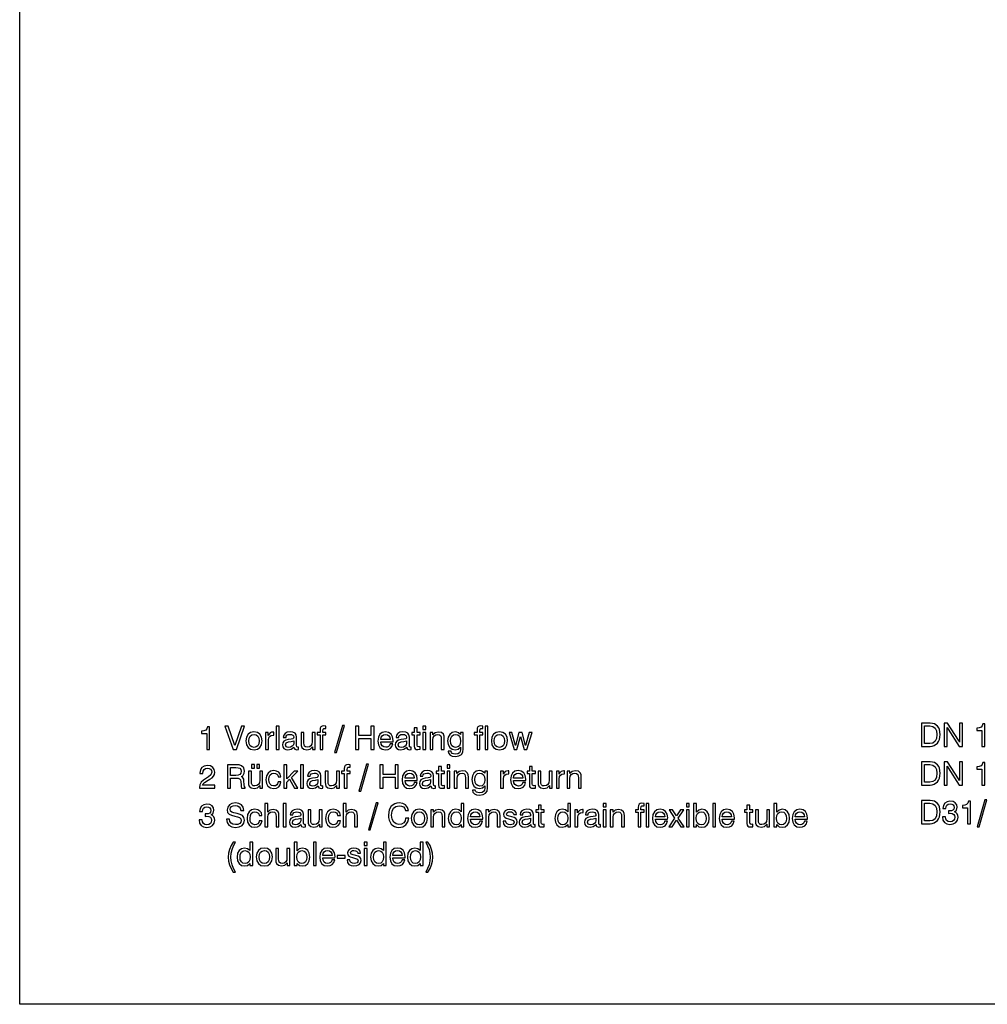
# Model space of a CAD drawing. Extents: x 0 to 420, y 0 to 297.
# Drawn here: x 0 to 146, y 0 to 148 of the extents above; entities that cross this region are included whole.
import ezdxf

# ---------------------------------------------------------------- set-up
doc = ezdxf.new("R2010")
doc.units = 0
doc.layers.get('0').update_dxf_attribs({"linetype": 'CONTINUOUS'})

msp = doc.modelspace()

# ---------------------------------------------------------------- linework, layer by layer
at = {"color": 7}
for p, q in [((0, 0), (0, 297)), ((420, 0), (10, 0))]:
    msp.add_line(p, q, dxfattribs=at)
at = {"color": 7, "ltscale": 0.25}
msp.add_line((10, 0), (0, 0), dxfattribs=at)
at = {"color": 7}
for points in [[(28.22, 38.45), (28.66, 38.45), (28.66, 41.86), (28.33, 41.86), (28.24, 41.56), (28.07, 41.36), (27.8, 41.24), (27.43, 41.2), (27.43, 40.86), (28.22, 40.86)], [(32.22, 38.45), (32.72, 38.45), (33.95, 41.95), (33.46, 41.95), (32.48, 39.02), (31.47, 41.95), (30.98, 41.95)], [(38.73, 38.45), (39.16, 38.45), (39.16, 41.95), (38.73, 41.95)], [(45.33, 38.45), (45.76, 38.45), (45.76, 40.66), (46.22, 40.66), (46.22, 41), (45.76, 41), (45.76, 41.21), (45.81, 41.51), (45.89, 41.59), (46.03, 41.61), (46.22, 41.59), (46.22, 41.97), (45.9, 42.01), (45.65, 41.96), (45.47, 41.85), (45.36, 41.65), (45.33, 41.37), (45.33, 41), (44.91, 41), (44.91, 40.66), (45.33, 40.66)], [(47.52, 38), (47.82, 38), (49, 42.04), (48.7, 42.04)], [(50.7, 38.45), (51.18, 38.45), (51.18, 40.09), (53, 40.09), (53, 38.45), (53.47, 38.45), (53.47, 41.95), (53, 41.95), (53, 40.52), (51.18, 40.52), (51.18, 41.95), (50.7, 41.95)], [(59.98, 39.1), (59.98, 40.66), (60.44, 40.66), (60.44, 41), (59.98, 41), (59.98, 41.71), (59.55, 41.71), (59.55, 41), (59.17, 41), (59.17, 40.66), (59.55, 40.66), (59.55, 38.95), (59.58, 38.7), (59.67, 38.54), (59.84, 38.45), (60.1, 38.42), (60.44, 38.46), (60.44, 38.82), (60.21, 38.81), (60.02, 38.87)], [(60.85, 41.47), (61.28, 41.47), (61.28, 41.95), (60.85, 41.95)], [(69.02, 38.45), (69.45, 38.45), (69.45, 40.66), (69.91, 40.66), (69.91, 41), (69.45, 41), (69.45, 41.21), (69.5, 41.51), (69.58, 41.59), (69.72, 41.61), (69.91, 41.59), (69.91, 41.97), (69.59, 42.01), (69.34, 41.96), (69.16, 41.85), (69.05, 41.65), (69.02, 41.37), (69.02, 41), (68.6, 41), (68.6, 40.66), (69.02, 40.66)], [(70.22, 38.45), (70.65, 38.45), (70.65, 41.95), (70.22, 41.95)], [(136.07, 38.9), (137.38, 38.9), (137.72, 38.93), (138.02, 39.02), (138.5, 39.37), (138.68, 39.63), (138.8, 39.93), (138.88, 40.29), (138.91, 40.7), (138.81, 41.43), (138.69, 41.72), (138.52, 41.96), (138.05, 42.29), (137.75, 42.37), (137.4, 42.4), (136.07, 42.4)], [(137.36, 42), (137.82, 41.91), (138.15, 41.66), (138.35, 41.24), (138.42, 40.68), (138.36, 40.09), (138.15, 39.67), (137.82, 39.41), (137.36, 39.33), (136.55, 39.33), (136.55, 42)], [(139.5, 38.9), (139.96, 38.9), (139.96, 41.74), (140.09, 41.48), (141.76, 38.9), (142.27, 38.9), (142.27, 42.4), (141.82, 42.4), (141.82, 39.56), (141.66, 39.86), (140.03, 42.4), (139.5, 42.4)], [(145.22, 38.9), (145.67, 38.9), (145.67, 42.3), (145.34, 42.3), (145.25, 42.01), (145.07, 41.81), (144.81, 41.69), (144.44, 41.65), (144.44, 41.31), (145.22, 41.31)], [(34.15, 39.73), (34.23, 39.15), (34.47, 38.73), (34.85, 38.46), (35.37, 38.37), (35.88, 38.46), (36.26, 38.73), (36.5, 39.15), (36.59, 39.73), (36.5, 40.3), (36.26, 40.73), (35.87, 40.99), (35.36, 41.08), (34.85, 40.99), (34.47, 40.73), (34.22, 40.3)], [(34.58, 39.73), (34.63, 40.15), (34.78, 40.45), (35.03, 40.63), (35.37, 40.7), (35.69, 40.64), (35.94, 40.45), (36.09, 40.15), (36.14, 39.73), (36.09, 39.3), (35.94, 39), (35.69, 38.81), (35.37, 38.75), (35.03, 38.81), (34.78, 39), (34.63, 39.3)], [(37.11, 38.45), (37.53, 38.45), (37.53, 39.87), (37.58, 40.18), (37.71, 40.41), (37.93, 40.55), (38.24, 40.6), (38.34, 40.59), (38.34, 41.05), (38.23, 41.05), (37.99, 41.02), (37.8, 40.93), (37.64, 40.76), (37.52, 40.54), (37.52, 41), (37.11, 41)], [(41.39, 38.79), (41.39, 38.78), (41.42, 38.61), (41.5, 38.5), (41.82, 38.4), (42.07, 38.44), (42.07, 38.77), (41.96, 38.76), (41.82, 38.82), (41.79, 39.02), (41.79, 40.29), (41.73, 40.64), (41.55, 40.89), (41.24, 41.03), (40.8, 41.08), (40.37, 41.02), (40.05, 40.85), (39.85, 40.59), (39.78, 40.25), (39.78, 40.23), (40.19, 40.23), (40.22, 40.43), (40.33, 40.58), (40.52, 40.67), (40.79, 40.7), (41.03, 40.67), (41.21, 40.6), (41.32, 40.48), (41.36, 40.31), (41.34, 40.13), (41.24, 40.03), (40.98, 39.99), (40.54, 39.94), (40.15, 39.84), (39.88, 39.68), (39.72, 39.45), (39.67, 39.14), (39.72, 38.82), (39.88, 38.58), (40.14, 38.43), (40.49, 38.37), (40.97, 38.48)], [(42.89, 41), (42.46, 41), (42.46, 39.35), (42.47, 39.01), (42.57, 38.73), (42.86, 38.48), (43.33, 38.39), (43.83, 38.5), (44.17, 38.83), (44.17, 38.45), (44.58, 38.45), (44.58, 41), (44.15, 41), (44.15, 39.63), (44.11, 39.25), (43.96, 38.98), (43.73, 38.82), (43.41, 38.77), (43.15, 38.81), (42.99, 38.93), (42.91, 39.13), (42.89, 39.44)], [(55.89, 39.28), (55.8, 39.05), (55.66, 38.89), (55.47, 38.79), (55.23, 38.76), (54.93, 38.81), (54.7, 38.97), (54.55, 39.24), (54.5, 39.6), (56.34, 39.6), (56.34, 39.79), (56.27, 40.34), (56.04, 40.75), (55.68, 40.99), (55.2, 41.08), (54.72, 40.99), (54.36, 40.72), (54.13, 40.28), (54.05, 39.7), (54.13, 39.14), (54.36, 38.72), (54.72, 38.46), (55.2, 38.37), (55.61, 38.43), (55.94, 38.61), (56.18, 38.89), (56.31, 39.28)], [(54.5, 39.96), (54.56, 40.28), (54.71, 40.51), (54.92, 40.65), (55.21, 40.7), (55.5, 40.65), (55.71, 40.51), (55.85, 40.27), (55.9, 39.96)], [(58.41, 38.79), (58.41, 38.78), (58.43, 38.61), (58.51, 38.5), (58.84, 38.4), (59.08, 38.44), (59.08, 38.77), (58.97, 38.76), (58.83, 38.82), (58.81, 39.02), (58.81, 40.29), (58.74, 40.64), (58.56, 40.89), (58.25, 41.03), (57.81, 41.08), (57.39, 41.02), (57.06, 40.85), (56.86, 40.59), (56.8, 40.25), (56.8, 40.23), (57.2, 40.23), (57.23, 40.43), (57.35, 40.58), (57.54, 40.67), (57.8, 40.7), (58.05, 40.67), (58.23, 40.6), (58.34, 40.48), (58.37, 40.31), (58.35, 40.13), (58.25, 40.03), (57.99, 39.99), (57.55, 39.94), (57.17, 39.84), (56.89, 39.68), (56.73, 39.45), (56.68, 39.14), (56.73, 38.82), (56.89, 38.58), (57.15, 38.43), (57.51, 38.37), (57.98, 38.48)], [(60.85, 38.45), (61.28, 38.45), (61.28, 41), (60.85, 41)], [(63.62, 38.45), (64.05, 38.45), (64.05, 40.1), (64.04, 40.44), (63.94, 40.72), (63.64, 40.97), (63.15, 41.06), (62.68, 40.95), (62.34, 40.63), (62.34, 41), (61.93, 41), (61.93, 38.45), (62.36, 38.45), (62.36, 39.9), (62.4, 40.23), (62.56, 40.48), (62.79, 40.63), (63.11, 40.68), (63.36, 40.64), (63.52, 40.52), (63.6, 40.31), (63.62, 40.02)], [(66.53, 38.76), (66.53, 38.41), (66.48, 38.12), (66.35, 37.91), (66.12, 37.79), (65.77, 37.75), (65.47, 37.78), (65.26, 37.85), (65.14, 37.98), (65.1, 38.15), (65.1, 38.16), (64.68, 38.16), (64.68, 38.14), (64.75, 37.83), (64.96, 37.6), (65.29, 37.44), (65.75, 37.39), (66.29, 37.46), (66.66, 37.66), (66.87, 38.01), (66.94, 38.51), (66.94, 41), (66.53, 41), (66.53, 40.68), (66.2, 40.96), (65.98, 41.05), (65.72, 41.08), (65.25, 40.98), (64.89, 40.71), (64.65, 40.28), (64.58, 39.73), (64.66, 39.17), (64.89, 38.74), (65.25, 38.46), (65.72, 38.37), (66.17, 38.47)], [(65.77, 40.7), (66.1, 40.63), (66.35, 40.44), (66.49, 40.14), (66.54, 39.71), (66.49, 39.28), (66.35, 38.99), (66.11, 38.81), (65.78, 38.75), (65.46, 38.82), (65.22, 39), (65.07, 39.31), (65.02, 39.72), (65.07, 40.14), (65.22, 40.44), (65.45, 40.63)], [(71.18, 39.73), (71.26, 39.15), (71.5, 38.73), (71.89, 38.46), (72.4, 38.37), (72.91, 38.46), (73.29, 38.73), (73.53, 39.15), (73.62, 39.73), (73.54, 40.3), (73.29, 40.73), (72.91, 40.99), (72.4, 41.08), (71.88, 40.99), (71.5, 40.73), (71.26, 40.3)], [(71.62, 39.73), (71.67, 40.15), (71.82, 40.45), (72.06, 40.63), (72.4, 40.7), (72.73, 40.64), (72.97, 40.45), (73.12, 40.15), (73.18, 39.73), (73.12, 39.3), (72.97, 39), (72.73, 38.81), (72.4, 38.75), (72.07, 38.81), (71.82, 39), (71.67, 39.3)], [(74.61, 38.45), (75.04, 38.45), (75.58, 40.41), (76.12, 38.45), (76.55, 38.45), (77.32, 41), (76.89, 41), (76.33, 39.05), (75.83, 41), (75.33, 41), (74.83, 39.05), (74.29, 41), (73.85, 41)], [(41.36, 39.75), (41.36, 39.37), (41.3, 39.12), (41.14, 38.92), (40.88, 38.79), (40.57, 38.75), (40.37, 38.77), (40.23, 38.85), (40.14, 38.97), (40.11, 39.14), (40.21, 39.44), (40.55, 39.57), (40.98, 39.63)], [(58.37, 39.75), (58.37, 39.37), (58.31, 39.12), (58.15, 38.92), (57.9, 38.79), (57.58, 38.75), (57.38, 38.77), (57.24, 38.85), (57.15, 38.97), (57.12, 39.14), (57.23, 39.44), (57.56, 39.57), (57.99, 39.63)], [(27.12, 32.62), (29.44, 32.62), (29.44, 33.03), (27.61, 33.03), (27.71, 33.25), (27.88, 33.45), (28.42, 33.8), (28.71, 33.94), (29.03, 34.15), (29.26, 34.4), (29.39, 34.68), (29.44, 35.01), (29.36, 35.42), (29.13, 35.74), (28.78, 35.95), (28.32, 36.02), (27.86, 35.94), (27.5, 35.71), (27.27, 35.34), (27.2, 34.85), (27.2, 34.79), (27.64, 34.79), (27.64, 34.83), (27.68, 35.16), (27.82, 35.41), (28.03, 35.56), (28.31, 35.61), (28.58, 35.57), (28.8, 35.44), (28.93, 35.25), (28.98, 35.02), (28.85, 34.6), (28.48, 34.29), (28.19, 34.13), (27.72, 33.83), (27.38, 33.5), (27.19, 33.12), (27.12, 32.65)], [(31.35, 36.12), (31.35, 32.62), (31.82, 32.62), (31.82, 34.12), (32.59, 34.12), (32.96, 34.1), (33.19, 34.03), (33.32, 33.86), (33.37, 33.56), (33.4, 33.1), (33.43, 32.82), (33.49, 32.62), (34.04, 32.62), (34.04, 32.71), (33.93, 32.85), (33.88, 33.12), (33.84, 33.7), (33.81, 33.94), (33.75, 34.13), (33.63, 34.26), (33.45, 34.35), (33.65, 34.48), (33.8, 34.66), (33.89, 34.88), (33.93, 35.15), (33.89, 35.42), (33.81, 35.66), (33.47, 35.99), (33.12, 36.1), (32.71, 36.12)], [(31.82, 35.71), (32.63, 35.71), (32.98, 35.68), (33.23, 35.6), (33.38, 35.42), (33.44, 35.14), (33.38, 34.84), (33.24, 34.65), (32.98, 34.55), (32.63, 34.52), (31.82, 34.52)], [(34.99, 35.64), (35.42, 35.64), (35.42, 36.15), (34.99, 36.15)], [(35.77, 35.64), (36.21, 35.64), (36.21, 36.15), (35.77, 36.15)], [(39.86, 32.62), (40.29, 32.62), (40.29, 33.5), (40.74, 33.94), (41.48, 32.62), (41.96, 32.62), (41.02, 34.23), (41.98, 35.16), (41.44, 35.16), (40.29, 34.02), (40.29, 36.12), (39.86, 36.12)], [(42.38, 32.62), (42.82, 32.62), (42.82, 36.12), (42.38, 36.12)], [(48.98, 32.62), (49.42, 32.62), (49.42, 34.82), (49.87, 34.82), (49.87, 35.16), (49.42, 35.16), (49.42, 35.38), (49.47, 35.68), (49.54, 35.75), (49.68, 35.78), (49.87, 35.75), (49.87, 36.14), (49.56, 36.17), (49.31, 36.13), (49.13, 36.01), (49.02, 35.81), (48.98, 35.54), (48.98, 35.16), (48.57, 35.16), (48.57, 34.82), (48.98, 34.82)], [(51.18, 32.16), (51.47, 32.16), (52.65, 36.21), (52.35, 36.21)], [(54.36, 32.62), (54.84, 32.62), (54.84, 34.26), (56.65, 34.26), (56.65, 32.62), (57.13, 32.62), (57.13, 36.12), (56.65, 36.12), (56.65, 34.68), (54.84, 34.68), (54.84, 36.12), (54.36, 36.12)], [(63.64, 33.26), (63.64, 34.82), (64.09, 34.82), (64.09, 35.16), (63.64, 35.16), (63.64, 35.87), (63.21, 35.87), (63.21, 35.16), (62.83, 35.16), (62.83, 34.82), (63.21, 34.82), (63.21, 33.11), (63.23, 32.86), (63.32, 32.7), (63.5, 32.61), (63.75, 32.58), (64.09, 32.62), (64.09, 32.99), (63.87, 32.97), (63.68, 33.03)], [(64.5, 35.63), (64.93, 35.63), (64.93, 36.12), (64.5, 36.12)], [(77.36, 33.26), (77.36, 34.82), (77.82, 34.82), (77.82, 35.16), (77.36, 35.16), (77.36, 35.87), (76.94, 35.87), (76.94, 35.16), (76.56, 35.16), (76.56, 34.82), (76.94, 34.82), (76.94, 33.11), (76.96, 32.86), (77.05, 32.7), (77.22, 32.61), (77.48, 32.58), (77.82, 32.62), (77.82, 32.99), (77.59, 32.97), (77.4, 33.03)], [(136.07, 33.07), (137.38, 33.07), (137.72, 33.09), (138.02, 33.18), (138.5, 33.53), (138.68, 33.79), (138.8, 34.1), (138.88, 34.46), (138.91, 34.87), (138.81, 35.59), (138.69, 35.88), (138.52, 36.13), (138.05, 36.45), (137.75, 36.54), (137.4, 36.57), (136.07, 36.57)], [(137.36, 36.16), (137.82, 36.07), (138.15, 35.82), (138.35, 35.41), (138.42, 34.84), (138.36, 34.25), (138.15, 33.83), (137.82, 33.58), (137.36, 33.49), (136.55, 33.49), (136.55, 36.16)], [(139.5, 33.07), (139.96, 33.07), (139.96, 35.9), (140.09, 35.65), (141.76, 33.07), (142.27, 33.07), (142.27, 36.57), (141.82, 36.57), (141.82, 33.73), (141.66, 34.02), (140.03, 36.57), (139.5, 36.57)], [(145.22, 33.07), (145.67, 33.07), (145.67, 36.47), (145.34, 36.47), (145.25, 36.17), (145.07, 35.97), (144.81, 35.85), (144.44, 35.82), (144.44, 35.47), (145.22, 35.47)], [(34.96, 35.16), (34.53, 35.16), (34.53, 33.51), (34.54, 33.17), (34.64, 32.9), (34.94, 32.64), (35.4, 32.55), (35.9, 32.66), (36.24, 33), (36.24, 32.62), (36.65, 32.62), (36.65, 35.16), (36.23, 35.16), (36.23, 33.79), (36.18, 33.41), (36.03, 33.15), (35.8, 32.99), (35.48, 32.93), (35.22, 32.97), (35.06, 33.09), (34.98, 33.3), (34.96, 33.6)], [(39, 34.31), (39.42, 34.31), (39.33, 34.69), (39.11, 34.99), (38.78, 35.18), (38.34, 35.24), (37.86, 35.15), (37.49, 34.88), (37.25, 34.46), (37.17, 33.88), (37.25, 33.31), (37.47, 32.89), (37.83, 32.63), (38.29, 32.54), (38.75, 32.61), (39.09, 32.8), (39.32, 33.11), (39.42, 33.53), (39.01, 33.53), (38.93, 33.27), (38.79, 33.08), (38.58, 32.96), (38.31, 32.93), (38.02, 32.99), (37.8, 33.18), (37.66, 33.48), (37.62, 33.9), (37.67, 34.31), (37.81, 34.61), (38.04, 34.8), (38.34, 34.86), (38.61, 34.82), (38.81, 34.71), (38.94, 34.54)], [(45.05, 32.96), (45.05, 32.94), (45.08, 32.78), (45.15, 32.66), (45.48, 32.57), (45.73, 32.61), (45.73, 32.94), (45.62, 32.92), (45.47, 32.99), (45.45, 33.18), (45.45, 34.46), (45.39, 34.81), (45.21, 35.05), (44.89, 35.2), (44.46, 35.24), (44.03, 35.19), (43.71, 35.02), (43.51, 34.75), (43.44, 34.41), (43.44, 34.39), (43.84, 34.39), (43.88, 34.59), (43.99, 34.74), (44.18, 34.83), (44.44, 34.86), (44.69, 34.84), (44.87, 34.76), (44.98, 34.64), (45.02, 34.48), (45, 34.29), (44.89, 34.2), (44.64, 34.15), (44.19, 34.1), (43.81, 34.01), (43.54, 33.85), (43.38, 33.61), (43.32, 33.3), (43.38, 32.98), (43.54, 32.74), (43.79, 32.59), (44.15, 32.54), (44.63, 32.64)], [(46.55, 35.16), (46.11, 35.16), (46.11, 33.51), (46.13, 33.17), (46.22, 32.9), (46.52, 32.64), (46.99, 32.55), (47.48, 32.66), (47.83, 33), (47.83, 32.62), (48.24, 32.62), (48.24, 35.16), (47.81, 35.16), (47.81, 33.79), (47.76, 33.41), (47.62, 33.15), (47.38, 32.99), (47.06, 32.93), (46.81, 32.97), (46.65, 33.09), (46.56, 33.3), (46.55, 33.6)], [(59.54, 33.44), (59.46, 33.21), (59.32, 33.05), (59.13, 32.95), (58.89, 32.92), (58.58, 32.98), (58.35, 33.14), (58.21, 33.4), (58.15, 33.76), (60, 33.76), (60, 33.95), (59.92, 34.5), (59.69, 34.91), (59.33, 35.16), (58.85, 35.24), (58.37, 35.15), (58.01, 34.88), (57.79, 34.45), (57.71, 33.86), (57.79, 33.3), (58.01, 32.88), (58.37, 32.62), (58.85, 32.53), (59.26, 32.6), (59.6, 32.77), (59.83, 33.05), (59.97, 33.44)], [(58.15, 34.12), (58.22, 34.44), (58.36, 34.68), (58.58, 34.82), (58.87, 34.86), (59.15, 34.82), (59.37, 34.67), (59.5, 34.44), (59.55, 34.12)], [(62.06, 32.96), (62.06, 32.94), (62.09, 32.78), (62.17, 32.66), (62.49, 32.57), (62.74, 32.61), (62.74, 32.94), (62.63, 32.92), (62.49, 32.99), (62.46, 33.18), (62.46, 34.46), (62.4, 34.81), (62.22, 35.05), (61.91, 35.2), (61.47, 35.24), (61.04, 35.19), (60.72, 35.02), (60.52, 34.75), (60.45, 34.41), (60.45, 34.39), (60.86, 34.39), (60.89, 34.59), (61, 34.74), (61.19, 34.83), (61.46, 34.86), (61.7, 34.84), (61.88, 34.76), (61.99, 34.64), (62.03, 34.48), (62.01, 34.29), (61.91, 34.2), (61.65, 34.15), (61.21, 34.1), (60.82, 34.01), (60.55, 33.85), (60.39, 33.61), (60.34, 33.3), (60.39, 32.98), (60.55, 32.74), (60.81, 32.59), (61.16, 32.54), (61.64, 32.64)], [(64.5, 32.62), (64.93, 32.62), (64.93, 35.16), (64.5, 35.16)], [(67.28, 32.62), (67.71, 32.62), (67.71, 34.27), (67.69, 34.6), (67.6, 34.88), (67.29, 35.14), (66.81, 35.23), (66.34, 35.12), (65.99, 34.79), (65.99, 35.16), (65.58, 35.16), (65.58, 32.62), (66.01, 32.62), (66.01, 34.07), (66.06, 34.4), (66.21, 34.64), (66.44, 34.79), (66.77, 34.85), (67.01, 34.8), (67.18, 34.68), (67.25, 34.48), (67.28, 34.18)], [(70.18, 32.93), (70.18, 32.58), (70.14, 32.28), (70.01, 32.08), (69.77, 31.95), (69.42, 31.91), (69.13, 31.94), (68.92, 32.02), (68.79, 32.14), (68.75, 32.31), (68.75, 32.32), (68.33, 32.32), (68.33, 32.3), (68.4, 31.99), (68.61, 31.76), (68.95, 31.61), (69.41, 31.55), (69.95, 31.62), (70.32, 31.82), (70.53, 32.17), (70.6, 32.67), (70.6, 35.16), (70.18, 35.16), (70.18, 34.84), (69.85, 35.13), (69.64, 35.21), (69.38, 35.24), (68.91, 35.15), (68.54, 34.87), (68.31, 34.45), (68.23, 33.9), (68.31, 33.33), (68.55, 32.9), (68.91, 32.63), (69.38, 32.53), (69.83, 32.63)], [(69.43, 34.86), (69.76, 34.8), (70, 34.61), (70.14, 34.3), (70.2, 33.87), (70.15, 33.45), (70.01, 33.15), (69.77, 32.97), (69.43, 32.92), (69.12, 32.98), (68.88, 33.17), (68.73, 33.47), (68.68, 33.89), (68.73, 34.31), (68.87, 34.61), (69.11, 34.79)], [(72.58, 32.62), (73.01, 32.62), (73.01, 34.03), (73.06, 34.34), (73.19, 34.57), (73.41, 34.71), (73.71, 34.76), (73.81, 34.76), (73.81, 35.21), (73.7, 35.22), (73.47, 35.18), (73.27, 35.09), (73.11, 34.93), (73, 34.7), (73, 35.16), (72.58, 35.16)], [(75.91, 33.44), (75.83, 33.21), (75.69, 33.05), (75.5, 32.95), (75.26, 32.92), (74.95, 32.98), (74.73, 33.14), (74.58, 33.4), (74.53, 33.76), (76.37, 33.76), (76.37, 33.95), (76.29, 34.5), (76.06, 34.91), (75.7, 35.16), (75.22, 35.24), (74.74, 35.15), (74.38, 34.88), (74.16, 34.45), (74.08, 33.86), (74.16, 33.3), (74.38, 32.88), (74.74, 32.62), (75.22, 32.53), (75.64, 32.6), (75.97, 32.77), (76.21, 33.05), (76.34, 33.44)], [(74.53, 34.12), (74.59, 34.44), (74.73, 34.68), (74.95, 34.82), (75.24, 34.86), (75.52, 34.82), (75.74, 34.67), (75.87, 34.44), (75.92, 34.12)], [(78.65, 35.16), (78.22, 35.16), (78.22, 33.51), (78.23, 33.17), (78.33, 32.9), (78.63, 32.64), (79.1, 32.55), (79.59, 32.66), (79.94, 33), (79.94, 32.62), (80.35, 32.62), (80.35, 35.16), (79.92, 35.16), (79.92, 33.79), (79.87, 33.41), (79.72, 33.15), (79.49, 32.99), (79.17, 32.93), (78.92, 32.97), (78.76, 33.09), (78.67, 33.3), (78.65, 33.6)], [(81, 32.62), (81.43, 32.62), (81.43, 34.03), (81.47, 34.34), (81.6, 34.57), (81.82, 34.71), (82.13, 34.76), (82.23, 34.76), (82.23, 35.21), (82.12, 35.22), (81.89, 35.18), (81.69, 35.09), (81.53, 34.93), (81.41, 34.7), (81.41, 35.16), (81, 35.16)], [(84.31, 32.62), (84.74, 32.62), (84.74, 34.27), (84.72, 34.6), (84.63, 34.88), (84.32, 35.14), (83.84, 35.23), (83.37, 35.12), (83.02, 34.79), (83.02, 35.16), (82.62, 35.16), (82.62, 32.62), (83.04, 32.62), (83.04, 34.07), (83.09, 34.4), (83.24, 34.64), (83.48, 34.79), (83.8, 34.85), (84.05, 34.8), (84.21, 34.68), (84.29, 34.48), (84.31, 34.18)], [(45.01, 33.91), (45.01, 33.53), (44.95, 33.28), (44.79, 33.09), (44.54, 32.96), (44.22, 32.91), (44.02, 32.94), (43.88, 33.02), (43.79, 33.14), (43.77, 33.31), (43.87, 33.6), (44.2, 33.74), (44.63, 33.79)], [(62.02, 33.91), (62.02, 33.53), (61.97, 33.28), (61.81, 33.09), (61.55, 32.96), (61.24, 32.91), (61.04, 32.94), (60.9, 33.02), (60.81, 33.14), (60.78, 33.31), (60.88, 33.6), (61.22, 33.74), (61.65, 33.79)], [(27.08, 27.84), (27.08, 27.82), (27.16, 27.34), (27.39, 26.99), (27.75, 26.76), (28.22, 26.68), (28.73, 26.76), (29.11, 26.98), (29.35, 27.31), (29.44, 27.76), (29.4, 28.04), (29.3, 28.28), (29.12, 28.46), (28.89, 28.59), (29.21, 28.85), (29.31, 29.27), (29.24, 29.65), (29.03, 29.94), (28.68, 30.12), (28.22, 30.18), (27.78, 30.1), (27.45, 29.89), (27.23, 29.54), (27.16, 29.09), (27.16, 29.06), (27.59, 29.06), (27.63, 29.37), (27.76, 29.6), (27.96, 29.73), (28.25, 29.78), (28.5, 29.74), (28.69, 29.64), (28.8, 29.48), (28.85, 29.25), (28.8, 29), (28.68, 28.84), (28.46, 28.75), (28.15, 28.73), (28.01, 28.73), (28.01, 28.35), (28.25, 28.36), (28.56, 28.31), (28.78, 28.2), (28.92, 28.01), (28.97, 27.76), (28.91, 27.48), (28.78, 27.27), (28.55, 27.13), (28.25, 27.09), (27.94, 27.14), (27.72, 27.28), (27.58, 27.52), (27.53, 27.84)], [(31.19, 27.93), (31.3, 27.4), (31.57, 27.01), (32, 26.77), (32.56, 26.69), (33.12, 26.77), (33.55, 26.99), (33.82, 27.33), (33.91, 27.79), (33.83, 28.17), (33.62, 28.46), (33.27, 28.64), (32.82, 28.77), (32.34, 28.88), (32.01, 28.99), (31.81, 29.15), (31.76, 29.42), (31.81, 29.64), (31.96, 29.82), (32.2, 29.93), (32.53, 29.98), (32.86, 29.93), (33.11, 29.79), (33.28, 29.56), (33.35, 29.25), (33.81, 29.25), (33.71, 29.72), (33.47, 30.07), (33.08, 30.29), (32.55, 30.37), (32.03, 30.29), (31.64, 30.08), (31.39, 29.75), (31.3, 29.33), (31.38, 28.95), (31.6, 28.69), (31.97, 28.51), (32.48, 28.37), (32.89, 28.26), (33.19, 28.15), (33.37, 27.99), (33.44, 27.74), (33.37, 27.48), (33.2, 27.27), (32.93, 27.14), (32.56, 27.1), (32.18, 27.15), (31.9, 27.32), (31.72, 27.58), (31.65, 27.93)], [(38.7, 26.78), (39.13, 26.78), (39.13, 28.43), (39.11, 28.77), (39.02, 29.04), (38.71, 29.3), (38.23, 29.39), (37.75, 29.28), (37.43, 28.96), (37.43, 30.28), (37, 30.28), (37, 26.78), (37.43, 26.78), (37.43, 28.28), (37.48, 28.58), (37.63, 28.81), (37.87, 28.96), (38.19, 29.01), (38.44, 28.96), (38.6, 28.84), (38.67, 28.64), (38.7, 28.35)], [(39.78, 26.78), (40.21, 26.78), (40.21, 30.28), (39.78, 30.28)], [(50.54, 26.78), (50.97, 26.78), (50.97, 28.43), (50.95, 28.77), (50.86, 29.04), (50.55, 29.3), (50.07, 29.39), (49.59, 29.28), (49.27, 28.96), (49.27, 30.28), (48.84, 30.28), (48.84, 26.78), (49.27, 26.78), (49.27, 28.28), (49.32, 28.58), (49.47, 28.81), (49.71, 28.96), (50.03, 29.01), (50.28, 28.96), (50.43, 28.84), (50.51, 28.64), (50.54, 28.35)], [(52.62, 26.33), (52.91, 26.33), (54.09, 30.37), (53.79, 30.37)], [(58.24, 28.08), (58.15, 27.68), (57.95, 27.37), (57.63, 27.17), (57.24, 27.11), (56.79, 27.2), (56.44, 27.49), (56.21, 27.93), (56.13, 28.52), (56.2, 29.13), (56.42, 29.57), (56.77, 29.85), (57.25, 29.95), (57.61, 29.9), (57.9, 29.76), (58.1, 29.53), (58.21, 29.23), (58.68, 29.23), (58.54, 29.7), (58.24, 30.06), (57.81, 30.29), (57.27, 30.37), (56.91, 30.34), (56.59, 30.25), (56.08, 29.89), (55.76, 29.32), (55.64, 28.58), (55.67, 28.15), (55.75, 27.77), (56.07, 27.18), (56.29, 26.96), (56.56, 26.81), (56.87, 26.72), (57.22, 26.68), (57.8, 26.78), (58.27, 27.06), (58.57, 27.5), (58.71, 28.08)], [(67.04, 30.28), (66.63, 30.28), (66.63, 29.01), (66.27, 29.31), (65.8, 29.41), (65.34, 29.31), (64.99, 29.04), (64.76, 28.61), (64.68, 28.04), (64.76, 27.48), (64.99, 27.06), (65.34, 26.79), (65.8, 26.7), (66.25, 26.8), (66.63, 27.1), (66.63, 26.78), (67.04, 26.78)], [(78.7, 27.42), (78.7, 28.98), (79.15, 28.98), (79.15, 29.33), (78.7, 29.33), (78.7, 30.04), (78.27, 30.04), (78.27, 29.33), (77.89, 29.33), (77.89, 28.98), (78.27, 28.98), (78.27, 27.28), (78.29, 27.03), (78.39, 26.86), (78.56, 26.77), (78.81, 26.75), (79.15, 26.78), (79.15, 27.15), (78.93, 27.13), (78.74, 27.2)], [(83.12, 30.28), (82.71, 30.28), (82.71, 29.01), (82.35, 29.31), (81.88, 29.41), (81.42, 29.31), (81.07, 29.04), (80.84, 28.61), (80.77, 28.04), (80.84, 27.48), (81.07, 27.06), (81.42, 26.79), (81.88, 26.7), (82.33, 26.8), (82.71, 27.1), (82.71, 26.78), (83.12, 26.78)], [(88.05, 29.79), (88.48, 29.79), (88.48, 30.28), (88.05, 30.28)], [(93.33, 26.78), (93.76, 26.78), (93.76, 28.98), (94.22, 28.98), (94.22, 29.33), (93.76, 29.33), (93.76, 29.54), (93.81, 29.84), (93.89, 29.91), (94.03, 29.94), (94.22, 29.91), (94.22, 30.3), (93.9, 30.33), (93.65, 30.29), (93.47, 30.17), (93.36, 29.97), (93.33, 29.7), (93.33, 29.33), (92.91, 29.33), (92.91, 28.98), (93.33, 28.98)], [(94.52, 26.78), (94.96, 26.78), (94.96, 30.28), (94.52, 30.28)], [(100.61, 29.79), (101.04, 29.79), (101.04, 30.28), (100.61, 30.28)], [(101.7, 26.78), (102.12, 26.78), (102.12, 27.1), (102.48, 26.79), (102.95, 26.7), (103.4, 26.79), (103.75, 27.06), (103.98, 27.48), (104.06, 28.04), (103.98, 28.61), (103.75, 29.04), (103.4, 29.31), (102.94, 29.41), (102.47, 29.3), (102.12, 28.97), (102.12, 30.28), (101.7, 30.28)], [(104.59, 26.78), (105.02, 26.78), (105.02, 30.28), (104.59, 30.28)], [(110.18, 27.42), (110.18, 28.98), (110.64, 28.98), (110.64, 29.33), (110.18, 29.33), (110.18, 30.04), (109.75, 30.04), (109.75, 29.33), (109.37, 29.33), (109.37, 28.98), (109.75, 28.98), (109.75, 27.28), (109.78, 27.03), (109.87, 26.86), (110.04, 26.77), (110.3, 26.75), (110.64, 26.78), (110.64, 27.15), (110.41, 27.13), (110.22, 27.2)], [(113.83, 26.78), (114.25, 26.78), (114.25, 27.1), (114.61, 26.79), (115.08, 26.7), (115.53, 26.79), (115.88, 27.06), (116.11, 27.48), (116.19, 28.04), (116.11, 28.61), (115.88, 29.04), (115.52, 29.31), (115.07, 29.41), (114.6, 29.3), (114.25, 28.97), (114.25, 30.28), (113.83, 30.28)], [(136.07, 27.23), (137.38, 27.23), (137.72, 27.26), (138.02, 27.35), (138.5, 27.7), (138.68, 27.95), (138.8, 28.26), (138.88, 28.62), (138.91, 29.03), (138.81, 29.76), (138.69, 30.05), (138.52, 30.29), (138.05, 30.62), (137.75, 30.7), (137.4, 30.73), (136.07, 30.73)], [(137.36, 30.32), (137.82, 30.24), (138.15, 29.98), (138.35, 29.57), (138.42, 29.01), (138.36, 28.42), (138.15, 27.99), (137.82, 27.74), (137.36, 27.66), (136.55, 27.66), (136.55, 30.32)], [(139.25, 28.29), (139.25, 28.27), (139.32, 27.79), (139.55, 27.44), (139.91, 27.21), (140.39, 27.13), (140.89, 27.21), (141.27, 27.43), (141.52, 27.76), (141.6, 28.21), (141.56, 28.49), (141.46, 28.73), (141.29, 28.91), (141.05, 29.04), (141.37, 29.3), (141.48, 29.72), (141.4, 30.1), (141.19, 30.39), (140.85, 30.57), (140.39, 30.63), (139.95, 30.55), (139.61, 30.33), (139.4, 29.99), (139.32, 29.54), (139.32, 29.51), (139.76, 29.51), (139.8, 29.82), (139.92, 30.05), (140.12, 30.18), (140.41, 30.23), (140.66, 30.19), (140.85, 30.09), (140.97, 29.93), (141.01, 29.7), (140.97, 29.45), (140.84, 29.29), (140.62, 29.2), (140.32, 29.18), (140.17, 29.18), (140.17, 28.8), (140.42, 28.81), (140.72, 28.76), (140.95, 28.65), (141.08, 28.46), (141.13, 28.21), (141.08, 27.92), (140.94, 27.72), (140.71, 27.58), (140.42, 27.54), (140.11, 27.59), (139.88, 27.73), (139.74, 27.97), (139.69, 28.29)], [(143.05, 27.23), (143.5, 27.23), (143.5, 30.63), (143.17, 30.63), (143.08, 30.33), (142.9, 30.13), (142.63, 30.02), (142.26, 29.98), (142.26, 29.63), (143.05, 29.63)], [(144.47, 26.78), (144.77, 26.78), (145.95, 30.82), (145.65, 30.82)], [(36.14, 28.48), (36.56, 28.48), (36.47, 28.86), (36.25, 29.15), (35.92, 29.34), (35.49, 29.41), (35, 29.32), (34.63, 29.05), (34.39, 28.62), (34.32, 28.04), (34.39, 27.48), (34.61, 27.06), (34.97, 26.79), (35.44, 26.7), (35.89, 26.77), (36.23, 26.96), (36.46, 27.28), (36.57, 27.69), (36.16, 27.69), (36.07, 27.43), (35.93, 27.24), (35.72, 27.12), (35.46, 27.09), (35.16, 27.15), (34.94, 27.34), (34.8, 27.64), (34.76, 28.06), (34.81, 28.47), (34.95, 28.78), (35.18, 28.96), (35.49, 29.02), (35.75, 28.98), (35.95, 28.88), (36.08, 28.71)], [(42.45, 27.12), (42.45, 27.11), (42.47, 26.94), (42.55, 26.82), (42.87, 26.73), (43.12, 26.77), (43.12, 27.1), (43.01, 27.09), (42.87, 27.15), (42.85, 27.34), (42.85, 28.62), (42.78, 28.97), (42.6, 29.21), (42.29, 29.36), (41.85, 29.41), (41.42, 29.35), (41.1, 29.18), (40.9, 28.92), (40.84, 28.58), (40.84, 28.56), (41.24, 28.56), (41.27, 28.76), (41.39, 28.91), (41.58, 28.99), (41.84, 29.03), (42.09, 29), (42.27, 28.93), (42.37, 28.8), (42.41, 28.64), (42.39, 28.45), (42.29, 28.36), (42.03, 28.31), (41.59, 28.26), (41.21, 28.17), (40.93, 28.01), (40.77, 27.77), (40.72, 27.47), (40.77, 27.14), (40.93, 26.91), (41.19, 26.75), (41.55, 26.7), (42.02, 26.8)], [(43.94, 29.33), (43.51, 29.33), (43.51, 27.68), (43.52, 27.33), (43.62, 27.06), (43.92, 26.8), (44.38, 26.72), (44.88, 26.83), (45.23, 27.16), (45.23, 26.78), (45.63, 26.78), (45.63, 29.33), (45.21, 29.33), (45.21, 27.95), (45.16, 27.58), (45.01, 27.31), (44.78, 27.15), (44.46, 27.1), (44.2, 27.13), (44.04, 27.26), (43.96, 27.46), (43.94, 27.76)], [(47.98, 28.48), (48.4, 28.48), (48.31, 28.86), (48.09, 29.15), (47.76, 29.34), (47.32, 29.41), (46.84, 29.32), (46.47, 29.05), (46.23, 28.62), (46.16, 28.04), (46.23, 27.48), (46.45, 27.06), (46.81, 26.79), (47.28, 26.7), (47.73, 26.77), (48.07, 26.96), (48.3, 27.28), (48.4, 27.69), (48, 27.69), (47.91, 27.43), (47.77, 27.24), (47.56, 27.12), (47.29, 27.09), (47, 27.15), (46.78, 27.34), (46.64, 27.64), (46.6, 28.06), (46.65, 28.47), (46.79, 28.78), (47.02, 28.96), (47.32, 29.02), (47.59, 28.98), (47.79, 28.88), (47.92, 28.71)], [(59.08, 28.05), (59.17, 27.48), (59.41, 27.05), (59.79, 26.79), (60.31, 26.7), (60.82, 26.79), (61.2, 27.05), (61.44, 27.48), (61.52, 28.05), (61.44, 28.63), (61.2, 29.05), (60.81, 29.32), (60.3, 29.41), (59.79, 29.32), (59.41, 29.05), (59.16, 28.63)], [(59.52, 28.05), (59.57, 28.47), (59.72, 28.78), (59.97, 28.96), (60.31, 29.03), (60.63, 28.96), (60.88, 28.78), (61.03, 28.47), (61.08, 28.05), (61.03, 27.63), (60.88, 27.33), (60.63, 27.14), (60.31, 27.08), (59.97, 27.14), (59.72, 27.33), (59.57, 27.63)], [(63.74, 26.78), (64.17, 26.78), (64.17, 28.43), (64.15, 28.77), (64.06, 29.04), (63.75, 29.3), (63.27, 29.39), (62.8, 29.28), (62.45, 28.96), (62.45, 29.33), (62.04, 29.33), (62.04, 26.78), (62.47, 26.78), (62.47, 28.23), (62.52, 28.56), (62.67, 28.8), (62.91, 28.96), (63.23, 29.01), (63.48, 28.96), (63.64, 28.84), (63.71, 28.64), (63.74, 28.35)], [(66.64, 28.07), (66.59, 27.64), (66.44, 27.33), (66.2, 27.14), (65.89, 27.08), (65.57, 27.14), (65.33, 27.33), (65.17, 27.62), (65.13, 28.02), (65.17, 28.45), (65.33, 28.77), (65.56, 28.96), (65.88, 29.02), (66.21, 28.96), (66.44, 28.78), (66.59, 28.48)], [(69.42, 27.6), (69.34, 27.38), (69.2, 27.22), (69.01, 27.12), (68.77, 27.09), (68.46, 27.14), (68.23, 27.3), (68.09, 27.57), (68.03, 27.93), (69.87, 27.93), (69.88, 28.12), (69.8, 28.67), (69.57, 29.07), (69.21, 29.32), (68.73, 29.41), (68.25, 29.32), (67.89, 29.04), (67.66, 28.61), (67.58, 28.03), (67.66, 27.47), (67.89, 27.05), (68.25, 26.78), (68.73, 26.7), (69.14, 26.76), (69.47, 26.94), (69.71, 27.22), (69.84, 27.6)], [(68.03, 28.28), (68.1, 28.6), (68.24, 28.84), (68.46, 28.98), (68.74, 29.03), (69.03, 28.98), (69.24, 28.83), (69.38, 28.6), (69.43, 28.28)], [(72.06, 26.78), (72.5, 26.78), (72.5, 28.43), (72.48, 28.77), (72.38, 29.04), (72.08, 29.3), (71.6, 29.39), (71.12, 29.28), (70.78, 28.96), (70.78, 29.33), (70.37, 29.33), (70.37, 26.78), (70.8, 26.78), (70.8, 28.23), (70.85, 28.56), (71, 28.8), (71.23, 28.96), (71.55, 29.01), (71.8, 28.96), (71.96, 28.84), (72.04, 28.64), (72.06, 28.35)], [(72.96, 27.61), (73.03, 27.22), (73.23, 26.94), (73.55, 26.76), (73.99, 26.7), (74.44, 26.76), (74.77, 26.92), (74.97, 27.18), (75.05, 27.54), (75, 27.82), (74.85, 28.03), (74.61, 28.16), (74.27, 28.27), (73.86, 28.37), (73.56, 28.48), (73.46, 28.68), (73.49, 28.83), (73.59, 28.95), (73.76, 29.01), (73.99, 29.04), (74.21, 29.01), (74.39, 28.93), (74.51, 28.79), (74.56, 28.61), (74.98, 28.61), (74.98, 28.62), (74.91, 28.94), (74.71, 29.19), (74.39, 29.34), (73.99, 29.4), (73.58, 29.35), (73.28, 29.2), (73.09, 28.96), (73.03, 28.67), (73.07, 28.39), (73.2, 28.2), (73.43, 28.05), (73.75, 27.95), (74.23, 27.83), (74.52, 27.71), (74.62, 27.49), (74.57, 27.31), (74.46, 27.19), (74.27, 27.11), (74.02, 27.08), (73.76, 27.11), (73.56, 27.21), (73.43, 27.38), (73.38, 27.61)], [(77.13, 27.12), (77.13, 27.11), (77.15, 26.94), (77.23, 26.82), (77.55, 26.73), (77.8, 26.77), (77.8, 27.1), (77.69, 27.09), (77.55, 27.15), (77.52, 27.34), (77.52, 28.62), (77.46, 28.97), (77.28, 29.21), (76.97, 29.36), (76.53, 29.41), (76.1, 29.35), (75.78, 29.18), (75.58, 28.92), (75.51, 28.58), (75.51, 28.56), (75.92, 28.56), (75.95, 28.76), (76.06, 28.91), (76.25, 28.99), (76.52, 29.03), (76.76, 29), (76.94, 28.93), (77.05, 28.8), (77.09, 28.64), (77.07, 28.45), (76.97, 28.36), (76.71, 28.31), (76.27, 28.26), (75.88, 28.17), (75.61, 28.01), (75.45, 27.77), (75.4, 27.47), (75.45, 27.14), (75.61, 26.91), (75.87, 26.75), (76.22, 26.7), (76.7, 26.8)], [(82.72, 28.07), (82.67, 27.64), (82.52, 27.33), (82.29, 27.14), (81.97, 27.08), (81.65, 27.14), (81.41, 27.33), (81.26, 27.62), (81.21, 28.02), (81.26, 28.45), (81.41, 28.77), (81.64, 28.96), (81.96, 29.02), (82.29, 28.96), (82.53, 28.78), (82.67, 28.48)], [(83.79, 26.78), (84.22, 26.78), (84.22, 28.2), (84.26, 28.51), (84.39, 28.74), (84.61, 28.88), (84.92, 28.93), (85.02, 28.92), (85.02, 29.37), (84.91, 29.38), (84.68, 29.34), (84.48, 29.25), (84.32, 29.09), (84.2, 28.87), (84.2, 29.33), (83.79, 29.33)], [(86.98, 27.12), (86.98, 27.11), (87, 26.94), (87.08, 26.82), (87.41, 26.73), (87.65, 26.77), (87.65, 27.1), (87.54, 27.09), (87.4, 27.15), (87.38, 27.34), (87.38, 28.62), (87.31, 28.97), (87.13, 29.21), (86.82, 29.36), (86.38, 29.41), (85.96, 29.35), (85.63, 29.18), (85.43, 28.92), (85.37, 28.58), (85.37, 28.56), (85.77, 28.56), (85.8, 28.76), (85.92, 28.91), (86.11, 28.99), (86.37, 29.03), (86.62, 29), (86.8, 28.93), (86.9, 28.8), (86.94, 28.64), (86.92, 28.45), (86.82, 28.36), (86.56, 28.31), (86.12, 28.26), (85.74, 28.17), (85.46, 28.01), (85.3, 27.77), (85.25, 27.47), (85.3, 27.14), (85.46, 26.91), (85.72, 26.75), (86.08, 26.7), (86.55, 26.8)], [(88.05, 26.78), (88.48, 26.78), (88.48, 29.33), (88.05, 29.33)], [(90.82, 26.78), (91.26, 26.78), (91.26, 28.43), (91.24, 28.77), (91.14, 29.04), (90.84, 29.3), (90.36, 29.39), (89.88, 29.28), (89.54, 28.96), (89.54, 29.33), (89.13, 29.33), (89.13, 26.78), (89.56, 26.78), (89.56, 28.23), (89.61, 28.56), (89.76, 28.8), (89.99, 28.96), (90.31, 29.01), (90.56, 28.96), (90.72, 28.84), (90.8, 28.64), (90.82, 28.35)], [(97.33, 27.6), (97.25, 27.38), (97.11, 27.22), (96.92, 27.12), (96.68, 27.09), (96.37, 27.14), (96.14, 27.3), (96, 27.57), (95.94, 27.93), (97.78, 27.93), (97.79, 28.12), (97.71, 28.67), (97.48, 29.07), (97.12, 29.32), (96.64, 29.41), (96.16, 29.32), (95.8, 29.04), (95.57, 28.61), (95.5, 28.03), (95.57, 27.47), (95.8, 27.05), (96.16, 26.78), (96.64, 26.7), (97.05, 26.76), (97.39, 26.94), (97.62, 27.22), (97.76, 27.6)], [(95.94, 28.28), (96.01, 28.6), (96.15, 28.84), (96.37, 28.98), (96.65, 29.03), (96.94, 28.98), (97.16, 28.83), (97.29, 28.6), (97.34, 28.28)], [(97.95, 26.78), (98.46, 26.78), (99.1, 27.76), (99.77, 26.78), (100.29, 26.78), (99.38, 28.09), (100.23, 29.33), (99.74, 29.33), (99.12, 28.41), (98.5, 29.33), (98, 29.33), (98.84, 28.09)], [(100.61, 26.78), (101.04, 26.78), (101.04, 29.33), (100.61, 29.33)], [(102.11, 28.07), (102.15, 28.48), (102.29, 28.78), (102.53, 28.96), (102.86, 29.02), (103.18, 28.96), (103.41, 28.77), (103.56, 28.45), (103.62, 28.02), (103.56, 27.62), (103.41, 27.33), (103.17, 27.14), (102.86, 27.08), (102.54, 27.14), (102.3, 27.33), (102.16, 27.64)], [(107.4, 27.6), (107.32, 27.38), (107.17, 27.22), (106.98, 27.12), (106.75, 27.09), (106.44, 27.14), (106.21, 27.3), (106.06, 27.57), (106.01, 27.93), (107.85, 27.93), (107.86, 28.12), (107.78, 28.67), (107.55, 29.07), (107.19, 29.32), (106.71, 29.41), (106.23, 29.32), (105.87, 29.04), (105.64, 28.61), (105.56, 28.03), (105.64, 27.47), (105.87, 27.05), (106.23, 26.78), (106.71, 26.7), (107.12, 26.76), (107.45, 26.94), (107.69, 27.22), (107.82, 27.6)], [(106.01, 28.28), (106.07, 28.6), (106.22, 28.84), (106.43, 28.98), (106.72, 29.03), (107.01, 28.98), (107.22, 28.83), (107.36, 28.6), (107.41, 28.28)], [(111.47, 29.33), (111.04, 29.33), (111.04, 27.68), (111.05, 27.33), (111.15, 27.06), (111.45, 26.8), (111.92, 26.72), (112.41, 26.83), (112.76, 27.16), (112.76, 26.78), (113.17, 26.78), (113.17, 29.33), (112.74, 29.33), (112.74, 27.95), (112.69, 27.58), (112.54, 27.31), (112.31, 27.15), (111.99, 27.1), (111.74, 27.13), (111.58, 27.26), (111.49, 27.46), (111.47, 27.76)], [(114.23, 28.07), (114.28, 28.48), (114.42, 28.78), (114.66, 28.96), (114.99, 29.02), (115.3, 28.96), (115.54, 28.77), (115.69, 28.45), (115.74, 28.02), (115.69, 27.62), (115.54, 27.33), (115.29, 27.14), (114.98, 27.08), (114.67, 27.14), (114.43, 27.33), (114.28, 27.64)], [(118.42, 27.6), (118.34, 27.38), (118.2, 27.22), (118.01, 27.12), (117.77, 27.09), (117.47, 27.14), (117.24, 27.3), (117.09, 27.57), (117.04, 27.93), (118.88, 27.93), (118.88, 28.12), (118.8, 28.67), (118.58, 29.07), (118.21, 29.32), (117.73, 29.41), (117.26, 29.32), (116.9, 29.04), (116.67, 28.61), (116.59, 28.03), (116.67, 27.47), (116.9, 27.05), (117.26, 26.78), (117.73, 26.7), (118.15, 26.76), (118.48, 26.94), (118.72, 27.22), (118.85, 27.6)], [(117.04, 28.28), (117.1, 28.6), (117.25, 28.84), (117.46, 28.98), (117.75, 29.03), (118.03, 28.98), (118.25, 28.83), (118.39, 28.6), (118.43, 28.28)], [(42.41, 28.07), (42.41, 27.69), (42.35, 27.45), (42.19, 27.25), (41.94, 27.12), (41.62, 27.08), (41.42, 27.1), (41.28, 27.18), (41.19, 27.3), (41.16, 27.47), (41.26, 27.76), (41.6, 27.9), (42.03, 27.96)], [(77.09, 28.07), (77.09, 27.69), (77.03, 27.45), (76.87, 27.25), (76.61, 27.12), (76.3, 27.08), (76.1, 27.1), (75.96, 27.18), (75.87, 27.3), (75.84, 27.47), (75.94, 27.76), (76.28, 27.9), (76.71, 27.96)], [(86.94, 28.07), (86.94, 27.69), (86.88, 27.45), (86.72, 27.25), (86.47, 27.12), (86.15, 27.08), (85.95, 27.1), (85.81, 27.18), (85.72, 27.3), (85.69, 27.47), (85.79, 27.76), (86.13, 27.9), (86.56, 27.96)], [(32.24, 19.94), (32.55, 19.94), (32.26, 20.5), (32.05, 21.06), (31.92, 21.62), (31.88, 22.2), (31.92, 22.78), (32.05, 23.34), (32.26, 23.91), (32.55, 24.47), (32.24, 24.47), (31.89, 23.93), (31.64, 23.37), (31.49, 22.8), (31.45, 22.2), (31.5, 21.6), (31.64, 21.03), (31.89, 20.48)], [(35.16, 24.44), (34.75, 24.44), (34.75, 23.18), (34.39, 23.47), (33.92, 23.57), (33.46, 23.47), (33.11, 23.21), (32.88, 22.78), (32.8, 22.21), (32.88, 21.64), (33.11, 21.22), (33.46, 20.95), (33.92, 20.86), (34.37, 20.96), (34.75, 21.26), (34.75, 20.94), (35.16, 20.94)], [(41.43, 20.94), (41.85, 20.94), (41.85, 21.26), (42.21, 20.96), (42.68, 20.86), (43.13, 20.96), (43.48, 21.22), (43.71, 21.64), (43.79, 22.21), (43.71, 22.78), (43.48, 23.21), (43.13, 23.47), (42.68, 23.57), (42.2, 23.46), (41.85, 23.13), (41.85, 24.44), (41.43, 24.44)], [(44.32, 20.94), (44.75, 20.94), (44.75, 24.44), (44.32, 24.44)], [(52.01, 23.96), (52.44, 23.96), (52.44, 24.44), (52.01, 24.44)], [(55.32, 24.44), (54.9, 24.44), (54.9, 23.18), (54.55, 23.47), (54.08, 23.57), (53.62, 23.47), (53.27, 23.21), (53.04, 22.78), (52.96, 22.21), (53.04, 21.64), (53.27, 21.22), (53.62, 20.95), (54.08, 20.86), (54.53, 20.96), (54.9, 21.26), (54.9, 20.94), (55.32, 20.94)], [(60.87, 24.44), (60.46, 24.44), (60.46, 23.18), (60.1, 23.47), (59.63, 23.57), (59.17, 23.47), (58.82, 23.21), (58.59, 22.78), (58.52, 22.21), (58.59, 21.64), (58.82, 21.22), (59.17, 20.95), (59.63, 20.86), (60.08, 20.96), (60.46, 21.26), (60.46, 20.94), (60.87, 20.94)], [(61.58, 19.94), (61.92, 20.48), (62.17, 21.03), (62.32, 21.6), (62.37, 22.2), (62.32, 22.8), (62.17, 23.37), (61.92, 23.93), (61.58, 24.47), (61.27, 24.47), (61.56, 23.91), (61.77, 23.34), (61.89, 22.78), (61.94, 22.2), (61.89, 21.62), (61.77, 21.06), (61.56, 20.5), (61.27, 19.94)], [(34.76, 22.23), (34.71, 21.8), (34.56, 21.5), (34.32, 21.31), (34.01, 21.24), (33.69, 21.31), (33.45, 21.49), (33.29, 21.78), (33.25, 22.18), (33.29, 22.61), (33.45, 22.93), (33.68, 23.12), (34, 23.19), (34.33, 23.12), (34.57, 22.94), (34.71, 22.65)], [(35.69, 22.22), (35.78, 21.64), (36.02, 21.22), (36.4, 20.95), (36.92, 20.86), (37.43, 20.95), (37.81, 21.22), (38.05, 21.64), (38.13, 22.22), (38.05, 22.79), (37.81, 23.22), (37.42, 23.48), (36.91, 23.57), (36.4, 23.48), (36.02, 23.22), (35.77, 22.79)], [(36.13, 22.22), (36.18, 22.64), (36.33, 22.94), (36.58, 23.12), (36.92, 23.19), (37.24, 23.13), (37.49, 22.94), (37.64, 22.64), (37.69, 22.22), (37.64, 21.79), (37.49, 21.49), (37.24, 21.3), (36.92, 21.24), (36.58, 21.3), (36.33, 21.49), (36.18, 21.79)], [(39.08, 23.49), (38.64, 23.49), (38.64, 21.84), (38.66, 21.5), (38.76, 21.23), (39.05, 20.97), (39.52, 20.88), (40.02, 20.99), (40.36, 21.32), (40.36, 20.94), (40.77, 20.94), (40.77, 23.49), (40.34, 23.49), (40.34, 22.12), (40.29, 21.74), (40.15, 21.47), (39.92, 21.31), (39.59, 21.26), (39.34, 21.3), (39.18, 21.42), (39.1, 21.62), (39.08, 21.93)], [(41.84, 22.23), (41.88, 22.65), (42.02, 22.95), (42.26, 23.12), (42.59, 23.19), (42.91, 23.12), (43.14, 22.93), (43.29, 22.61), (43.35, 22.18), (43.29, 21.78), (43.14, 21.49), (42.9, 21.31), (42.59, 21.24), (42.27, 21.31), (42.03, 21.5), (41.89, 21.8)], [(47.13, 21.77), (47.05, 21.54), (46.91, 21.38), (46.72, 21.28), (46.48, 21.25), (46.17, 21.3), (45.94, 21.46), (45.8, 21.73), (45.74, 22.09), (47.58, 22.09), (47.59, 22.28), (47.51, 22.83), (47.28, 23.24), (46.92, 23.48), (46.44, 23.57), (45.96, 23.48), (45.6, 23.21), (45.37, 22.77), (45.29, 22.19), (45.37, 21.63), (45.6, 21.21), (45.96, 20.95), (46.44, 20.86), (46.85, 20.92), (47.18, 21.1), (47.42, 21.38), (47.55, 21.77)], [(45.74, 22.45), (45.81, 22.77), (45.95, 23), (46.17, 23.14), (46.45, 23.19), (46.74, 23.14), (46.95, 23), (47.09, 22.76), (47.14, 22.45)], [(47.92, 22.04), (49.1, 22.04), (49.1, 22.42), (47.92, 22.42)], [(49.42, 21.77), (49.49, 21.38), (49.69, 21.1), (50.01, 20.93), (50.44, 20.86), (50.9, 20.92), (51.23, 21.08), (51.43, 21.35), (51.51, 21.7), (51.46, 21.98), (51.31, 22.19), (51.07, 22.33), (50.73, 22.43), (50.32, 22.53), (50.02, 22.64), (49.92, 22.85), (49.95, 23), (50.05, 23.11), (50.22, 23.18), (50.44, 23.2), (50.67, 23.17), (50.85, 23.09), (50.97, 22.95), (51.02, 22.78), (51.44, 22.78), (51.44, 22.79), (51.36, 23.1), (51.16, 23.35), (50.85, 23.51), (50.44, 23.57), (50.04, 23.51), (49.74, 23.36), (49.55, 23.13), (49.49, 22.83), (49.53, 22.55), (49.66, 22.36), (49.88, 22.22), (50.21, 22.12), (50.69, 21.99), (50.98, 21.88), (51.08, 21.65), (51.03, 21.48), (50.92, 21.35), (50.73, 21.27), (50.48, 21.24), (50.22, 21.27), (50.02, 21.38), (49.89, 21.54), (49.84, 21.77)], [(52.01, 20.94), (52.44, 20.94), (52.44, 23.49), (52.01, 23.49)], [(54.92, 22.23), (54.86, 21.8), (54.71, 21.5), (54.48, 21.31), (54.16, 21.24), (53.85, 21.31), (53.61, 21.49), (53.45, 21.78), (53.4, 22.18), (53.45, 22.61), (53.6, 22.93), (53.84, 23.12), (54.16, 23.19), (54.48, 23.12), (54.72, 22.94), (54.87, 22.65)], [(57.7, 21.77), (57.61, 21.54), (57.47, 21.38), (57.28, 21.28), (57.05, 21.25), (56.74, 21.3), (56.51, 21.46), (56.36, 21.73), (56.31, 22.09), (58.15, 22.09), (58.15, 22.28), (58.08, 22.83), (57.85, 23.24), (57.49, 23.48), (57.01, 23.57), (56.53, 23.48), (56.17, 23.21), (55.94, 22.77), (55.86, 22.19), (55.94, 21.63), (56.17, 21.21), (56.53, 20.95), (57.01, 20.86), (57.42, 20.92), (57.75, 21.1), (57.99, 21.38), (58.12, 21.77)], [(56.31, 22.45), (56.37, 22.77), (56.52, 23), (56.73, 23.14), (57.02, 23.19), (57.31, 23.14), (57.52, 23), (57.66, 22.76), (57.71, 22.45)], [(60.47, 22.23), (60.42, 21.8), (60.27, 21.5), (60.03, 21.31), (59.72, 21.24), (59.4, 21.31), (59.16, 21.49), (59.01, 21.78), (58.96, 22.18), (59.01, 22.61), (59.16, 22.93), (59.39, 23.12), (59.71, 23.19), (60.04, 23.12), (60.28, 22.94), (60.42, 22.65)]]:
    msp.add_lwpolyline(points, close=True, dxfattribs=at)

doc.saveas('drawing.dxf')
